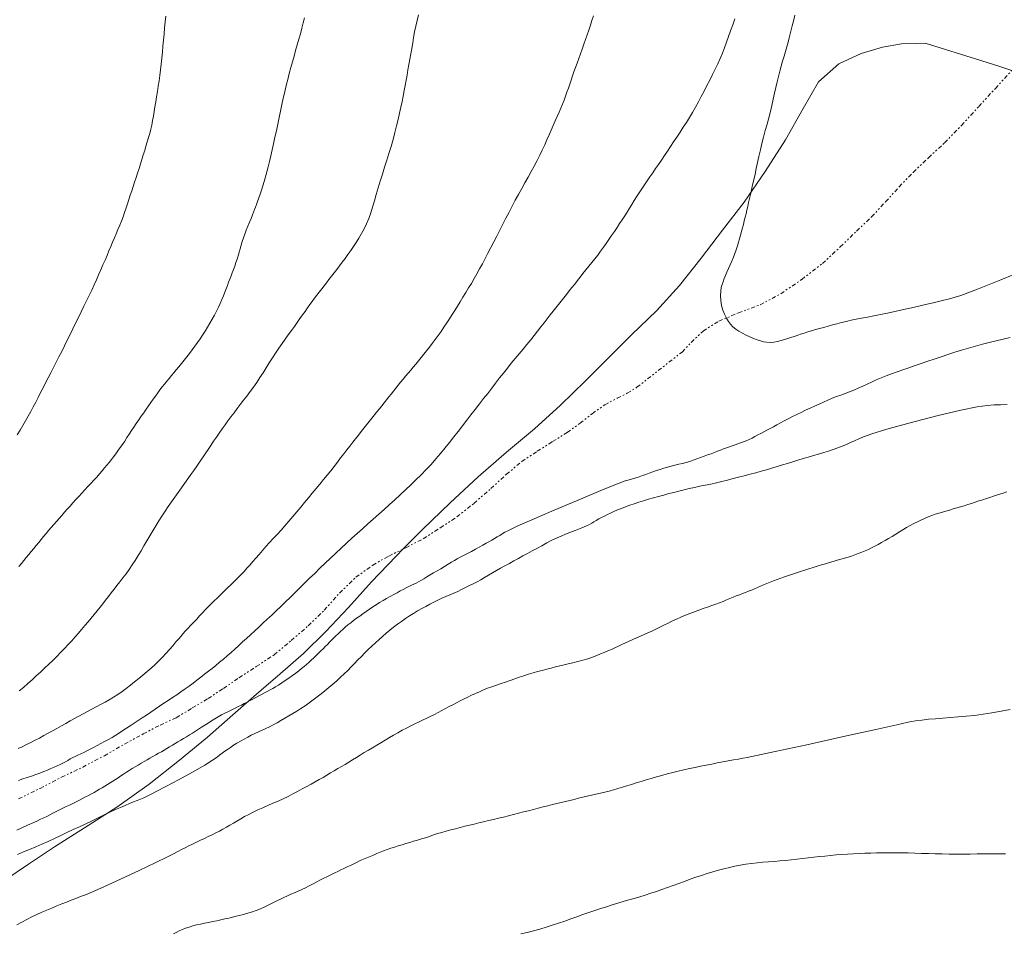
# Model space of a CAD drawing. Extents: x 515651 to 516901, y 1828807 to 1829617.
# Drawn here: x 516008 to 516068, y 1829420 to 1829476 of the extents above; entities that cross this region are included whole.
import ezdxf

# ---------------------------------------------------------------- set-up
doc = ezdxf.new("R2010")
doc.units = 0
doc.header["$MEASUREMENT"] = 0
doc.linetypes.add('DIVIDE', pattern=[1.25, 0.5, -0.25, 0, -0.25, 0, -0.25])
for name, color, linetype in [('ARBOLES', 90, 'Continuous'), ('CURVA INTERMEDIA', 17, 'Continuous'), ('CURVA MAESTRA', 17, 'Continuous'), ('ESCURRIMIENTO', 7, 'Continuous')]:
    doc.layers.add(name, color=color, linetype=linetype)
doc.linetypes.add('ZIGZAG', pattern='A,0.00254,-5.08,[131,ltypeshp.shx,S=5.08,R=0,X=-5.08,Y=0],-10.16,[131,ltypeshp.shx,S=5.08,R=180,X=5.08,Y=0],-5.08', length=20.32254)

msp = doc.modelspace()

# ---------------------------------------------------------------- linework, layer by layer
at = {"layer": 'ARBOLES', "color": 3, "linetype": 'ZIGZAG', "lineweight": 9, "ltscale": 0.05}
msp.add_lwpolyline([(516006.792, 1829423.526), (516008.247, 1829424.5), (516009.835, 1829425.557), (516011.664, 1829426.708), (516013.624, 1829427.978), (516015.589, 1829429.373), (516017.442, 1829430.829), (516019.158, 1829432.236), (516020.7, 1829433.591), (516022.144, 1829434.866), (516023.591, 1829436.105), (516025.002, 1829437.341), (516026.369, 1829438.68), (516027.741, 1829440.143), (516029.158, 1829441.699), (516030.646, 1829443.263), (516031.083, 1829443.706), (516032.251, 1829444.89), (516033.947, 1829446.509), (516035.661, 1829448.111), (516037.386, 1829449.608), (516039.082, 1829451.031), (516040.669, 1829452.479), (516042.167, 1829453.937), (516043.597, 1829455.352), (516045.027, 1829456.768), (516046.525, 1829458.225), (516047.926, 1829459.763), (516049.243, 1829461.434), (516050.556, 1829463.141), (516051.87, 1829464.848), (516053.151, 1829466.711), (516054.391, 1829468.642), (516055.454, 1829470.556), (516056.402, 1829472.175), (516057.632, 1829473.269), (516058.995, 1829473.896), (516060.291, 1829474.286), (516061.463, 1829474.486), (516062.367, 1829474.518), (516062.899, 1829474.533), (516066.287, 1829473.485), (516067.516, 1829473.086), (516068.184, 1829472.872)], dxfattribs=at)
at = {"layer": 'CURVA INTERMEDIA', "color": 17, "linetype": 'Continuous', "lineweight": 9}
for points, elevation in [([(516016.603, 1829476.189), (516016.57, 1829475.831), (516016.536, 1829475.464), (516016.502, 1829475.092), (516016.47, 1829474.718), (516016.438, 1829474.346), (516016.404, 1829473.977), (516016.365, 1829473.616), (516016.324, 1829473.262), (516016.282, 1829472.914), (516016.241, 1829472.572), (516016.199, 1829472.236), (516016.152, 1829471.906), (516016.101, 1829471.581), (516016.047, 1829471.264), (516015.994, 1829470.955), (516015.945, 1829470.656), (516015.899, 1829470.366), (516015.854, 1829470.086), (516015.808, 1829469.812), (516015.758, 1829469.546), (516015.701, 1829469.286), (516015.635, 1829469.03), (516015.562, 1829468.776), (516015.484, 1829468.519), (516015.404, 1829468.256), (516015.323, 1829467.989), (516015.24, 1829467.719), (516015.155, 1829467.446), (516015.069, 1829467.172), (516014.981, 1829466.895), (516014.891, 1829466.616), (516014.8, 1829466.338), (516014.71, 1829466.063), (516014.621, 1829465.793), (516014.534, 1829465.529), (516014.448, 1829465.267), (516014.363, 1829465.008), (516014.279, 1829464.749), (516014.193, 1829464.488), (516014.103, 1829464.223), (516014.009, 1829463.957), (516013.909, 1829463.694), (516013.804, 1829463.435), (516013.695, 1829463.178), (516013.585, 1829462.922), (516013.477, 1829462.665), (516013.369, 1829462.405), (516013.259, 1829462.142), (516013.146, 1829461.874), (516013.029, 1829461.6), (516012.907, 1829461.317), (516012.781, 1829461.025), (516012.651, 1829460.726), (516012.518, 1829460.421), (516012.383, 1829460.114), (516012.243, 1829459.803), (516012.097, 1829459.487), (516011.942, 1829459.164), (516011.781, 1829458.835), (516011.616, 1829458.499), (516011.449, 1829458.157), (516011.281, 1829457.812), (516011.113, 1829457.464), (516010.944, 1829457.117), (516010.776, 1829456.77), (516010.607, 1829456.427), (516010.438, 1829456.087), (516010.268, 1829455.751), (516010.098, 1829455.419), (516009.928, 1829455.091), (516009.759, 1829454.767), (516009.594, 1829454.45), (516009.434, 1829454.138), (516009.279, 1829453.832), (516009.127, 1829453.531), (516008.979, 1829453.234), (516008.832, 1829452.942), (516008.683, 1829452.653), (516008.531, 1829452.368), (516008.375, 1829452.085), (516008.218, 1829451.803), (516008.061, 1829451.522), (516007.9, 1829451.239), (516007.733, 1829450.955), (516007.557, 1829450.667)], 14.001), ([(516007.605, 1829431.542), (516007.859, 1829431.657), (516008.116, 1829431.78), (516008.376, 1829431.91), (516008.639, 1829432.045), (516008.907, 1829432.185), (516009.175, 1829432.328), (516009.444, 1829432.474), (516009.71, 1829432.622), (516009.976, 1829432.771), (516010.243, 1829432.923), (516010.51, 1829433.076), (516010.779, 1829433.229), (516011.047, 1829433.378), (516011.314, 1829433.522), (516011.58, 1829433.663), (516011.845, 1829433.801), (516012.11, 1829433.939), (516012.376, 1829434.078), (516012.64, 1829434.22), (516012.905, 1829434.366), (516013.168, 1829434.517), (516013.43, 1829434.676), (516013.688, 1829434.845), (516013.945, 1829435.023), (516014.2, 1829435.209), (516014.454, 1829435.403), (516014.708, 1829435.603), (516014.961, 1829435.809), (516015.214, 1829436.018), (516015.465, 1829436.232), (516015.713, 1829436.448), (516015.956, 1829436.669), (516016.192, 1829436.893), (516016.419, 1829437.12), (516016.635, 1829437.35), (516016.84, 1829437.58), (516017.038, 1829437.81), (516017.23, 1829438.037), (516017.417, 1829438.258), (516017.601, 1829438.471), (516017.781, 1829438.672), (516017.96, 1829438.866), (516018.138, 1829439.055), (516018.316, 1829439.244), (516018.494, 1829439.433), (516018.674, 1829439.624), (516018.855, 1829439.816), (516019.036, 1829440.008), (516019.215, 1829440.194), (516019.392, 1829440.373), (516019.565, 1829440.545), (516019.735, 1829440.712), (516019.901, 1829440.874), (516020.066, 1829441.033), (516020.229, 1829441.191), (516020.392, 1829441.349), (516020.554, 1829441.506), (516020.717, 1829441.664), (516020.88, 1829441.822), (516021.044, 1829441.985), (516021.21, 1829442.155), (516021.378, 1829442.337), (516021.551, 1829442.529), (516021.727, 1829442.729), (516021.909, 1829442.936), (516022.098, 1829443.151), (516022.294, 1829443.375), (516022.499, 1829443.609), (516022.712, 1829443.851), (516022.934, 1829444.096), (516023.163, 1829444.344), (516023.398, 1829444.595), (516023.635, 1829444.853), (516023.875, 1829445.12), (516024.115, 1829445.396), (516024.355, 1829445.677), (516024.594, 1829445.962), (516024.833, 1829446.249), (516025.07, 1829446.536), (516025.306, 1829446.821), (516025.54, 1829447.104), (516025.772, 1829447.385), (516026.002, 1829447.663), (516026.228, 1829447.939), (516026.449, 1829448.21), (516026.663, 1829448.477), (516026.87, 1829448.741), (516027.071, 1829449.001), (516027.266, 1829449.258), (516027.456, 1829449.509), (516027.643, 1829449.751), (516027.826, 1829449.982), (516028.006, 1829450.206), (516028.183, 1829450.425), (516028.356, 1829450.642), (516028.525, 1829450.858), (516028.691, 1829451.072), (516028.853, 1829451.28), (516029.012, 1829451.484), (516029.169, 1829451.683), (516029.325, 1829451.876), (516029.479, 1829452.063), (516029.631, 1829452.248), (516029.782, 1829452.43), (516029.929, 1829452.611), (516030.074, 1829452.791), (516030.215, 1829452.97), (516030.355, 1829453.15), (516030.494, 1829453.331), (516030.635, 1829453.514), (516030.778, 1829453.697), (516030.925, 1829453.879), (516031.076, 1829454.057), (516031.23, 1829454.235), (516031.384, 1829454.414), (516031.539, 1829454.597), (516031.695, 1829454.783), (516031.852, 1829454.974), (516032.014, 1829455.169), (516032.178, 1829455.369), (516032.344, 1829455.574), (516032.512, 1829455.786), (516032.682, 1829456.005), (516032.856, 1829456.234), (516033.035, 1829456.471), (516033.215, 1829456.717), (516033.394, 1829456.969), (516033.569, 1829457.224), (516033.739, 1829457.481), (516033.904, 1829457.737), (516034.065, 1829457.992), (516034.224, 1829458.248), (516034.385, 1829458.509), (516034.553, 1829458.777), (516034.724, 1829459.052), (516034.897, 1829459.331), (516035.068, 1829459.612), (516035.238, 1829459.895), (516035.406, 1829460.182), (516035.574, 1829460.473), (516035.743, 1829460.771), (516035.911, 1829461.08), (516036.08, 1829461.402), (516036.251, 1829461.735), (516036.426, 1829462.077), (516036.606, 1829462.426), (516036.789, 1829462.78), (516036.975, 1829463.14), (516037.16, 1829463.503), (516037.345, 1829463.867), (516037.532, 1829464.232), (516037.721, 1829464.596), (516037.912, 1829464.957), (516038.108, 1829465.315), (516038.306, 1829465.67), (516038.505, 1829466.02), (516038.701, 1829466.367), (516038.89, 1829466.709), (516039.071, 1829467.045), (516039.243, 1829467.375), (516039.406, 1829467.699), (516039.56, 1829468.017), (516039.707, 1829468.329), (516039.845, 1829468.636), (516039.978, 1829468.937), (516040.107, 1829469.232), (516040.231, 1829469.518), (516040.353, 1829469.796), (516040.47, 1829470.063), (516040.581, 1829470.321), (516040.688, 1829470.571), (516040.789, 1829470.816), (516040.885, 1829471.059), (516040.976, 1829471.3), (516041.064, 1829471.542), (516041.15, 1829471.785), (516041.234, 1829472.031), (516041.317, 1829472.28), (516041.401, 1829472.533), (516041.487, 1829472.791), (516041.579, 1829473.054), (516041.679, 1829473.324), (516041.784, 1829473.601), (516041.891, 1829473.884), (516041.996, 1829474.172), (516042.099, 1829474.463), (516042.199, 1829474.755), (516042.298, 1829475.045), (516042.396, 1829475.334), (516042.491, 1829475.624), (516042.584, 1829475.915), (516042.678, 1829476.207)], 11.002), ([(516032.018, 1829476.262), (516031.929, 1829475.917), (516031.85, 1829475.572), (516031.781, 1829475.228), (516031.72, 1829474.886), (516031.662, 1829474.547), (516031.605, 1829474.212), (516031.548, 1829473.88), (516031.49, 1829473.553), (516031.432, 1829473.229), (516031.374, 1829472.909), (516031.317, 1829472.591), (516031.262, 1829472.275), (516031.206, 1829471.959), (516031.147, 1829471.639), (516031.083, 1829471.312), (516031.013, 1829470.976), (516030.937, 1829470.626), (516030.855, 1829470.261), (516030.767, 1829469.881), (516030.672, 1829469.487), (516030.57, 1829469.081), (516030.461, 1829468.665), (516030.343, 1829468.244), (516030.215, 1829467.819), (516030.083, 1829467.393), (516029.948, 1829466.968), (516029.815, 1829466.545), (516029.685, 1829466.126), (516029.56, 1829465.714), (516029.442, 1829465.31), (516029.328, 1829464.919), (516029.215, 1829464.543), (516029.1, 1829464.187), (516028.978, 1829463.848), (516028.846, 1829463.528), (516028.7, 1829463.223), (516028.543, 1829462.933), (516028.38, 1829462.657), (516028.216, 1829462.392), (516028.05, 1829462.137), (516027.881, 1829461.89), (516027.711, 1829461.648), (516027.539, 1829461.413), (516027.368, 1829461.183), (516027.198, 1829460.959), (516027.03, 1829460.742), (516026.866, 1829460.531), (516026.708, 1829460.326), (516026.554, 1829460.127), (516026.404, 1829459.933), (516026.258, 1829459.743), (516026.114, 1829459.556), (516025.969, 1829459.368), (516025.824, 1829459.178), (516025.678, 1829458.986), (516025.532, 1829458.793), (516025.388, 1829458.597), (516025.244, 1829458.396), (516025.097, 1829458.189), (516024.946, 1829457.971), (516024.788, 1829457.744), (516024.622, 1829457.51), (516024.448, 1829457.268), (516024.267, 1829457.019), (516024.08, 1829456.762), (516023.89, 1829456.496), (516023.698, 1829456.222), (516023.503, 1829455.939), (516023.308, 1829455.647), (516023.113, 1829455.348), (516022.921, 1829455.046), (516022.732, 1829454.743), (516022.543, 1829454.443), (516022.351, 1829454.147), (516022.154, 1829453.856), (516021.953, 1829453.572), (516021.751, 1829453.296), (516021.549, 1829453.029), (516021.349, 1829452.77), (516021.153, 1829452.514), (516020.96, 1829452.258), (516020.77, 1829452.005), (516020.584, 1829451.755), (516020.402, 1829451.508), (516020.223, 1829451.263), (516020.046, 1829451.019), (516019.872, 1829450.774), (516019.699, 1829450.525), (516019.527, 1829450.274), (516019.356, 1829450.019), (516019.185, 1829449.763), (516019.013, 1829449.508), (516018.842, 1829449.256), (516018.668, 1829449.006), (516018.493, 1829448.754), (516018.314, 1829448.498), (516018.131, 1829448.237), (516017.945, 1829447.973), (516017.755, 1829447.704), (516017.562, 1829447.431), (516017.365, 1829447.154), (516017.165, 1829446.872), (516016.964, 1829446.586), (516016.764, 1829446.297), (516016.569, 1829446.004), (516016.377, 1829445.709), (516016.19, 1829445.413), (516016.006, 1829445.116), (516015.825, 1829444.818), (516015.644, 1829444.516), (516015.462, 1829444.209), (516015.28, 1829443.901), (516015.1, 1829443.596), (516014.922, 1829443.299), (516014.744, 1829443.011), (516014.563, 1829442.731), (516014.376, 1829442.46), (516014.186, 1829442.199), (516013.997, 1829441.948), (516013.813, 1829441.707), (516013.633, 1829441.475), (516013.456, 1829441.248), (516013.284, 1829441.026), (516013.113, 1829440.807), (516012.944, 1829440.589), (516012.775, 1829440.372), (516012.603, 1829440.153), (516012.428, 1829439.933), (516012.248, 1829439.711), (516012.062, 1829439.487), (516011.872, 1829439.261), (516011.679, 1829439.035), (516011.482, 1829438.808), (516011.282, 1829438.58), (516011.081, 1829438.349), (516010.874, 1829438.115), (516010.659, 1829437.878), (516010.433, 1829437.635), (516010.2, 1829437.392), (516009.96, 1829437.151), (516009.718, 1829436.914), (516009.472, 1829436.679), (516009.224, 1829436.444), (516008.972, 1829436.205), (516008.717, 1829435.966), (516008.459, 1829435.728), (516008.199, 1829435.497), (516007.938, 1829435.273), (516007.678, 1829435.059)], 12.005), ([(516025.074, 1829476.086), (516024.991, 1829475.767), (516024.905, 1829475.441), (516024.816, 1829475.11), (516024.723, 1829474.776), (516024.627, 1829474.437), (516024.527, 1829474.094), (516024.427, 1829473.746), (516024.328, 1829473.396), (516024.234, 1829473.041), (516024.141, 1829472.681), (516024.049, 1829472.317), (516023.956, 1829471.947), (516023.864, 1829471.57), (516023.774, 1829471.186), (516023.688, 1829470.795), (516023.605, 1829470.398), (516023.521, 1829469.998), (516023.437, 1829469.595), (516023.352, 1829469.194), (516023.265, 1829468.797), (516023.178, 1829468.408), (516023.092, 1829468.03), (516023.008, 1829467.667), (516022.928, 1829467.322), (516022.85, 1829466.993), (516022.773, 1829466.682), (516022.694, 1829466.386), (516022.613, 1829466.103), (516022.53, 1829465.832), (516022.445, 1829465.572), (516022.36, 1829465.326), (516022.279, 1829465.098), (516022.206, 1829464.891), (516022.139, 1829464.705), (516022.077, 1829464.539), (516022.019, 1829464.388), (516021.959, 1829464.236), (516021.889, 1829464.062), (516021.805, 1829463.853), (516021.711, 1829463.619), (516021.613, 1829463.375), (516021.516, 1829463.135), (516021.423, 1829462.9), (516021.339, 1829462.67), (516021.265, 1829462.446), (516021.199, 1829462.226), (516021.138, 1829462.008), (516021.079, 1829461.793), (516021.019, 1829461.58), (516020.956, 1829461.369), (516020.887, 1829461.159), (516020.814, 1829460.952), (516020.739, 1829460.747), (516020.664, 1829460.546), (516020.588, 1829460.349), (516020.514, 1829460.154), (516020.441, 1829459.961), (516020.368, 1829459.765), (516020.291, 1829459.564), (516020.211, 1829459.353), (516020.124, 1829459.134), (516020.031, 1829458.908), (516019.93, 1829458.677), (516019.82, 1829458.442), (516019.701, 1829458.201), (516019.571, 1829457.956), (516019.433, 1829457.709), (516019.291, 1829457.463), (516019.147, 1829457.22), (516019.002, 1829456.981), (516018.855, 1829456.746), (516018.703, 1829456.515), (516018.547, 1829456.287), (516018.387, 1829456.062), (516018.222, 1829455.841), (516018.055, 1829455.625), (516017.888, 1829455.413), (516017.722, 1829455.208), (516017.558, 1829455.009), (516017.399, 1829454.816), (516017.245, 1829454.629), (516017.095, 1829454.448), (516016.95, 1829454.272), (516016.808, 1829454.1), (516016.669, 1829453.93), (516016.531, 1829453.758), (516016.393, 1829453.583), (516016.255, 1829453.404), (516016.117, 1829453.219), (516015.977, 1829453.028), (516015.836, 1829452.831), (516015.695, 1829452.63), (516015.555, 1829452.426), (516015.412, 1829452.217), (516015.266, 1829452.006), (516015.115, 1829451.792), (516014.962, 1829451.577), (516014.812, 1829451.359), (516014.666, 1829451.14), (516014.525, 1829450.921), (516014.385, 1829450.705), (516014.245, 1829450.492), (516014.106, 1829450.284), (516013.967, 1829450.081), (516013.83, 1829449.884), (516013.694, 1829449.694), (516013.559, 1829449.509), (516013.425, 1829449.33), (516013.292, 1829449.156), (516013.158, 1829448.986), (516013.021, 1829448.816), (516012.88, 1829448.644), (516012.73, 1829448.468), (516012.571, 1829448.283), (516012.402, 1829448.092), (516012.227, 1829447.899), (516012.048, 1829447.704), (516011.866, 1829447.508), (516011.681, 1829447.311), (516011.495, 1829447.111), (516011.31, 1829446.912), (516011.127, 1829446.713), (516010.95, 1829446.516), (516010.777, 1829446.322), (516010.608, 1829446.13), (516010.44, 1829445.941), (516010.274, 1829445.752), (516010.108, 1829445.565), (516009.942, 1829445.377), (516009.779, 1829445.191), (516009.618, 1829445.006), (516009.464, 1829444.823), (516009.312, 1829444.642), (516009.163, 1829444.462), (516009.014, 1829444.282), (516008.865, 1829444.101), (516008.714, 1829443.919), (516008.562, 1829443.734)], 13.005), ([(516069.089, 1829460.76), (516067.523, 1829460.103), (516066.089, 1829459.532), (516065.07, 1829459.162), (516064.388, 1829458.953), (516063.875, 1829458.824), (516063.392, 1829458.711), (516062.912, 1829458.601), (516062.437, 1829458.493), (516061.967, 1829458.387), (516061.505, 1829458.284), (516061.05, 1829458.183), (516060.606, 1829458.086), (516060.177, 1829457.994), (516059.769, 1829457.911), (516059.387, 1829457.836), (516059.029, 1829457.769), (516058.696, 1829457.705), (516058.383, 1829457.642), (516058.086, 1829457.577), (516057.802, 1829457.508), (516057.524, 1829457.435), (516057.252, 1829457.36), (516056.984, 1829457.285), (516056.721, 1829457.214), (516056.463, 1829457.146), (516056.213, 1829457.079), (516055.972, 1829457.01), (516055.741, 1829456.94), (516055.519, 1829456.867), (516055.305, 1829456.792), (516055.1, 1829456.718), (516054.905, 1829456.649), (516054.72, 1829456.588), (516054.533, 1829456.53), (516054.335, 1829456.471), (516054.118, 1829456.408), (516053.891, 1829456.351), (516053.666, 1829456.31), (516053.453, 1829456.293), (516053.251, 1829456.302), (516053.054, 1829456.335), (516052.856, 1829456.388), (516052.654, 1829456.46), (516052.441, 1829456.544), (516052.217, 1829456.637), (516051.987, 1829456.739), (516051.76, 1829456.852), (516051.546, 1829456.975), (516051.35, 1829457.109), (516051.177, 1829457.253), (516051.031, 1829457.407), (516050.904, 1829457.578), (516050.787, 1829457.776), (516050.674, 1829458.008), (516050.572, 1829458.269), (516050.494, 1829458.555), (516050.446, 1829458.856), (516050.429, 1829459.152), (516050.439, 1829459.417), (516050.471, 1829459.636), (516050.52, 1829459.821), (516050.582, 1829459.997), (516050.652, 1829460.181), (516050.729, 1829460.377), (516050.817, 1829460.582), (516050.914, 1829460.797), (516051.016, 1829461.019), (516051.118, 1829461.248), (516051.214, 1829461.481), (516051.303, 1829461.716), (516051.383, 1829461.948), (516051.455, 1829462.174), (516051.521, 1829462.396), (516051.584, 1829462.616), (516051.646, 1829462.835), (516051.707, 1829463.054), (516051.765, 1829463.273), (516051.82, 1829463.492), (516051.872, 1829463.709), (516051.925, 1829463.925), (516051.979, 1829464.14), (516052.034, 1829464.358), (516052.088, 1829464.581), (516052.14, 1829464.813), (516052.192, 1829465.058), (516052.249, 1829465.319), (516052.313, 1829465.598), (516052.383, 1829465.895), (516052.455, 1829466.21), (516052.529, 1829466.542), (516052.604, 1829466.892), (516052.682, 1829467.256), (516052.764, 1829467.635), (516052.853, 1829468.023), (516052.948, 1829468.416), (516053.05, 1829468.811), (516053.156, 1829469.205), (516053.263, 1829469.596), (516053.366, 1829469.983), (516053.464, 1829470.366), (516053.557, 1829470.744), (516053.642, 1829471.117), (516053.723, 1829471.482), (516053.8, 1829471.836), (516053.877, 1829472.178), (516053.954, 1829472.508), (516054.035, 1829472.828), (516054.12, 1829473.14), (516054.208, 1829473.444), (516054.298, 1829473.741), (516054.389, 1829474.03), (516054.475, 1829474.312), (516054.553, 1829474.586), (516054.62, 1829474.853), (516054.678, 1829475.11), (516054.735, 1829475.356), (516054.795, 1829475.597), (516054.867, 1829475.874), (516054.961, 1829476.238)], 9.009), ([(516067.896, 1829452.518), (516067.501, 1829452.5), (516067.108, 1829452.482), (516066.684, 1829452.457), (516066.072, 1829452.373), (516065.081, 1829452.171), (516063.617, 1829451.819), (516061.977, 1829451.394), (516060.554, 1829451.004), (516059.643, 1829450.73), (516059.142, 1829450.551), (516058.849, 1829450.422), (516058.597, 1829450.305), (516058.348, 1829450.192), (516058.097, 1829450.081), (516057.84, 1829449.972), (516057.575, 1829449.866), (516057.3, 1829449.765), (516057.013, 1829449.67), (516056.715, 1829449.58), (516056.407, 1829449.491), (516056.092, 1829449.402), (516055.774, 1829449.311), (516055.456, 1829449.218), (516055.14, 1829449.121), (516054.828, 1829449.022), (516054.515, 1829448.924), (516054.2, 1829448.826), (516053.882, 1829448.73), (516053.561, 1829448.635), (516053.236, 1829448.539), (516052.906, 1829448.444), (516052.569, 1829448.351), (516052.224, 1829448.261), (516051.877, 1829448.172), (516051.53, 1829448.084), (516051.189, 1829447.995), (516050.85, 1829447.906), (516050.512, 1829447.822), (516050.173, 1829447.742), (516049.833, 1829447.666), (516049.497, 1829447.595), (516049.165, 1829447.526), (516048.84, 1829447.457), (516048.518, 1829447.387), (516048.201, 1829447.313), (516047.888, 1829447.237), (516047.577, 1829447.158), (516047.269, 1829447.078), (516046.961, 1829446.995), (516046.652, 1829446.911), (516046.343, 1829446.824), (516046.036, 1829446.735), (516045.735, 1829446.646), (516045.443, 1829446.555), (516045.162, 1829446.463), (516044.89, 1829446.37), (516044.629, 1829446.276), (516044.38, 1829446.181), (516044.147, 1829446.086), (516043.93, 1829445.991), (516043.727, 1829445.896), (516043.534, 1829445.803), (516043.347, 1829445.712), (516043.169, 1829445.622), (516043.002, 1829445.533), (516042.848, 1829445.444), (516042.706, 1829445.357), (516042.573, 1829445.276), (516042.438, 1829445.2), (516042.258, 1829445.113), (516041.978, 1829444.995), (516041.567, 1829444.834), (516041.082, 1829444.644), (516040.604, 1829444.445), (516040.192, 1829444.254), (516039.842, 1829444.074), (516039.527, 1829443.904), (516039.228, 1829443.742), (516038.938, 1829443.586), (516038.656, 1829443.432), (516038.38, 1829443.278), (516038.107, 1829443.125), (516037.834, 1829442.975), (516037.56, 1829442.83), (516037.288, 1829442.687), (516037.022, 1829442.543), (516036.765, 1829442.395), (516036.518, 1829442.246), (516036.278, 1829442.102), (516036.046, 1829441.965), (516035.817, 1829441.835), (516035.587, 1829441.71), (516035.353, 1829441.589), (516035.117, 1829441.471), (516034.88, 1829441.353), (516034.642, 1829441.236), (516034.404, 1829441.122), (516034.166, 1829441.013), (516033.927, 1829440.91), (516033.686, 1829440.809), (516033.445, 1829440.704), (516033.203, 1829440.591), (516032.959, 1829440.469), (516032.712, 1829440.341), (516032.462, 1829440.209), (516032.211, 1829440.072), (516031.96, 1829439.929), (516031.711, 1829439.781), (516031.464, 1829439.627), (516031.219, 1829439.465), (516030.975, 1829439.296), (516030.734, 1829439.121), (516030.498, 1829438.94), (516030.27, 1829438.757), (516030.048, 1829438.57), (516029.829, 1829438.379), (516029.61, 1829438.185), (516029.392, 1829437.986), (516029.174, 1829437.784), (516028.957, 1829437.578), (516028.742, 1829437.369), (516028.531, 1829437.157), (516028.325, 1829436.944), (516028.122, 1829436.731), (516027.916, 1829436.518), (516027.705, 1829436.306), (516027.487, 1829436.095), (516027.262, 1829435.884), (516027.03, 1829435.673), (516026.793, 1829435.465), (516026.553, 1829435.263), (516026.315, 1829435.07), (516026.076, 1829434.883), (516025.837, 1829434.698), (516025.595, 1829434.512), (516025.351, 1829434.328), (516025.103, 1829434.151), (516024.851, 1829433.984), (516024.598, 1829433.827), (516024.348, 1829433.676), (516024.105, 1829433.531), (516023.867, 1829433.39), (516023.63, 1829433.253), (516023.394, 1829433.12), (516023.16, 1829432.993), (516022.928, 1829432.875), (516022.701, 1829432.766), (516022.478, 1829432.663), (516022.258, 1829432.562), (516022.04, 1829432.46), (516021.823, 1829432.355), (516021.604, 1829432.243), (516021.383, 1829432.123), (516021.163, 1829431.998), (516020.949, 1829431.87), (516020.744, 1829431.74), (516020.551, 1829431.613), (516020.371, 1829431.492), (516020.206, 1829431.378), (516020.05, 1829431.267), (516019.9, 1829431.151), (516019.735, 1829431.017), (516019.466, 1829430.825), (516018.987, 1829430.531), (516018.246, 1829430.113), (516017.388, 1829429.646), (516016.613, 1829429.23), (516016.07, 1829428.942), (516015.722, 1829428.76), (516015.481, 1829428.64), (516015.274, 1829428.544), (516015.076, 1829428.459), (516014.872, 1829428.375), (516014.651, 1829428.287), (516014.408, 1829428.189), (516014.141, 1829428.081), (516013.85, 1829427.958)], 11.002), ([(516028.227, 1829430.998), (516028.464, 1829431.145), (516028.708, 1829431.293), (516028.959, 1829431.442), (516029.213, 1829431.592), (516029.469, 1829431.745), (516029.726, 1829431.899), (516029.984, 1829432.053), (516030.242, 1829432.208), (516030.501, 1829432.36), (516030.761, 1829432.509), (516031.024, 1829432.653), (516031.286, 1829432.79), (516031.546, 1829432.922), (516031.801, 1829433.047), (516032.05, 1829433.167), (516032.294, 1829433.283), (516032.532, 1829433.397), (516032.765, 1829433.51), (516032.993, 1829433.625), (516033.217, 1829433.742), (516033.439, 1829433.862), (516033.661, 1829433.981), (516033.885, 1829434.1), (516034.11, 1829434.217), (516034.336, 1829434.333), (516034.562, 1829434.449), (516034.789, 1829434.564), (516035.017, 1829434.679), (516035.248, 1829434.791), (516035.483, 1829434.901), (516035.724, 1829435.009), (516035.973, 1829435.114), (516036.23, 1829435.215), (516036.495, 1829435.313), (516036.768, 1829435.409), (516037.046, 1829435.503), (516037.325, 1829435.597), (516037.603, 1829435.692), (516037.879, 1829435.788), (516038.157, 1829435.883), (516038.437, 1829435.976), (516038.717, 1829436.067), (516038.997, 1829436.152), (516039.276, 1829436.232), (516039.553, 1829436.307), (516039.828, 1829436.379), (516040.102, 1829436.448), (516040.371, 1829436.515), (516040.633, 1829436.58), (516040.888, 1829436.642), (516041.147, 1829436.704), (516041.424, 1829436.77), (516041.726, 1829436.843), (516042.039, 1829436.923), (516042.343, 1829437.012), (516042.623, 1829437.108), (516042.88, 1829437.209), (516043.118, 1829437.307), (516043.343, 1829437.401), (516043.56, 1829437.491), (516043.773, 1829437.583), (516043.987, 1829437.68), (516044.203, 1829437.78), (516044.42, 1829437.881), (516044.64, 1829437.981), (516044.862, 1829438.081), (516045.086, 1829438.181), (516045.311, 1829438.283), (516045.539, 1829438.387), (516045.77, 1829438.492), (516046.005, 1829438.597), (516046.244, 1829438.706), (516046.486, 1829438.82), (516046.731, 1829438.942), (516046.98, 1829439.068), (516047.233, 1829439.194), (516047.489, 1829439.317), (516047.751, 1829439.437), (516048.016, 1829439.553), (516048.286, 1829439.665), (516048.558, 1829439.773), (516048.833, 1829439.878), (516049.107, 1829439.979), (516049.378, 1829440.076), (516049.641, 1829440.168), (516049.893, 1829440.256), (516050.134, 1829440.341), (516050.363, 1829440.426), (516050.58, 1829440.514), (516050.788, 1829440.602), (516050.99, 1829440.688), (516051.188, 1829440.77), (516051.382, 1829440.847), (516051.573, 1829440.921), (516051.76, 1829440.99), (516051.944, 1829441.058), (516052.128, 1829441.127), (516052.31, 1829441.2), (516052.493, 1829441.275), (516052.678, 1829441.354), (516052.864, 1829441.435), (516053.054, 1829441.517), (516053.25, 1829441.601), (516053.453, 1829441.685), (516053.664, 1829441.769), (516053.881, 1829441.853), (516054.104, 1829441.935), (516054.334, 1829442.016), (516054.569, 1829442.096), (516054.81, 1829442.175), (516055.056, 1829442.253), (516055.305, 1829442.332), (516055.557, 1829442.413), (516055.809, 1829442.495), (516056.064, 1829442.576), (516056.321, 1829442.656), (516056.575, 1829442.733), (516056.825, 1829442.808), (516057.065, 1829442.88), (516057.298, 1829442.95), (516057.528, 1829443.017), (516057.754, 1829443.082), (516057.978, 1829443.146), (516058.197, 1829443.211), (516058.41, 1829443.277), (516058.619, 1829443.347), (516058.826, 1829443.422), (516059.031, 1829443.504), (516059.235, 1829443.592), (516059.438, 1829443.684), (516059.639, 1829443.778), (516059.839, 1829443.877), (516060.041, 1829443.981), (516060.246, 1829444.093), (516060.455, 1829444.213), (516060.668, 1829444.34), (516060.886, 1829444.472), (516061.107, 1829444.609), (516061.328, 1829444.746), (516061.549, 1829444.881), (516061.768, 1829445.012), (516061.987, 1829445.137), (516062.207, 1829445.255), (516062.427, 1829445.365), (516062.646, 1829445.469), (516062.864, 1829445.567), (516063.082, 1829445.658), (516063.299, 1829445.741), (516063.517, 1829445.818), (516063.735, 1829445.888), (516063.951, 1829445.955), (516064.167, 1829446.019), (516064.382, 1829446.081), (516064.6, 1829446.143), (516064.821, 1829446.206), (516065.045, 1829446.27), (516065.269, 1829446.337), (516065.494, 1829446.407), (516065.72, 1829446.481), (516065.948, 1829446.556), (516066.179, 1829446.631), (516066.409, 1829446.705), (516066.635, 1829446.778), (516066.851, 1829446.848), (516067.059, 1829446.916), (516067.258, 1829446.982), (516067.452, 1829447.048), (516067.654, 1829447.116), (516067.879, 1829447.189)], 12.005), ([(516008.409, 1829443.55), (516008.257, 1829443.365), (516008.106, 1829443.183), (516007.957, 1829443.002), (516007.808, 1829442.822), (516007.659, 1829442.642)], 13.005), ([(516008.562, 1829443.734), (516008.409, 1829443.55)], 13.005), ([(516017.075, 1829420.253), (516017.25, 1829420.339), (516017.43, 1829420.425), (516017.619, 1829420.51), (516017.819, 1829420.591), (516018.029, 1829420.666), (516018.25, 1829420.732), (516018.481, 1829420.792), (516018.72, 1829420.846), (516018.967, 1829420.898), (516019.22, 1829420.948), (516019.473, 1829420.998), (516019.725, 1829421.049), (516019.973, 1829421.102), (516020.217, 1829421.157), (516020.454, 1829421.213), (516020.68, 1829421.268), (516020.891, 1829421.319), (516021.086, 1829421.366), (516021.274, 1829421.412), (516021.465, 1829421.462), (516021.669, 1829421.522), (516021.889, 1829421.593), (516022.126, 1829421.679), (516022.379, 1829421.781), (516022.64, 1829421.896), (516022.897, 1829422.016), (516023.143, 1829422.137), (516023.376, 1829422.256), (516023.599, 1829422.367), (516023.813, 1829422.469), (516024.023, 1829422.564), (516024.234, 1829422.658), (516024.45, 1829422.754), (516024.671, 1829422.853), (516024.896, 1829422.955), (516025.125, 1829423.062), (516025.357, 1829423.173), (516025.591, 1829423.29), (516025.825, 1829423.412), (516026.049, 1829423.532), (516026.254, 1829423.641), (516026.433, 1829423.734), (516026.596, 1829423.815), (516026.754, 1829423.893), (516026.921, 1829423.972), (516027.096, 1829424.054), (516027.279, 1829424.141), (516027.47, 1829424.232), (516027.666, 1829424.327), (516027.866, 1829424.424), (516028.067, 1829424.524), (516028.269, 1829424.622), (516028.469, 1829424.716), (516028.667, 1829424.802), (516028.863, 1829424.885), (516029.061, 1829424.968), (516029.262, 1829425.053), (516029.467, 1829425.141), (516029.676, 1829425.228), (516029.89, 1829425.311), (516030.107, 1829425.391), (516030.329, 1829425.467), (516030.555, 1829425.54), (516030.784, 1829425.61), (516031.014, 1829425.68), (516031.245, 1829425.749), (516031.477, 1829425.819), (516031.712, 1829425.889), (516031.95, 1829425.959), (516032.191, 1829426.031), (516032.435, 1829426.108), (516032.68, 1829426.19), (516032.929, 1829426.274), (516033.182, 1829426.357), (516033.441, 1829426.435), (516033.707, 1829426.51), (516033.981, 1829426.583), (516034.261, 1829426.657), (516034.547, 1829426.731), (516034.833, 1829426.804), (516035.119, 1829426.874), (516035.406, 1829426.944), (516035.694, 1829427.013), (516035.986, 1829427.082), (516036.281, 1829427.151), (516036.581, 1829427.221), (516036.884, 1829427.292), (516037.19, 1829427.363), (516037.497, 1829427.438), (516037.803, 1829427.516), (516038.109, 1829427.596), (516038.413, 1829427.676), (516038.716, 1829427.754), (516039.016, 1829427.831), (516039.313, 1829427.907), (516039.606, 1829427.982), (516039.894, 1829428.055), (516040.175, 1829428.125), (516040.45, 1829428.191), (516040.719, 1829428.254), (516040.984, 1829428.317), (516041.246, 1829428.381), (516041.508, 1829428.446), (516041.771, 1829428.51), (516042.036, 1829428.573), (516042.302, 1829428.634), (516042.568, 1829428.695), (516042.835, 1829428.756), (516043.102, 1829428.819), (516043.368, 1829428.884), (516043.635, 1829428.953), (516043.902, 1829429.025), (516044.171, 1829429.102), (516044.444, 1829429.183), (516044.721, 1829429.268), (516045.004, 1829429.356), (516045.291, 1829429.446), (516045.586, 1829429.538), (516045.89, 1829429.63), (516046.203, 1829429.721), (516046.524, 1829429.811), (516046.851, 1829429.902), (516047.182, 1829429.992), (516047.516, 1829430.081), (516047.854, 1829430.166), (516048.194, 1829430.245), (516048.535, 1829430.321), (516048.875, 1829430.393), (516049.215, 1829430.462), (516049.553, 1829430.531), (516049.89, 1829430.598), (516050.227, 1829430.665), (516050.561, 1829430.731), (516050.891, 1829430.794), (516051.211, 1829430.852), (516051.512, 1829430.904), (516051.781, 1829430.95), (516052.06, 1829431.001), (516052.616, 1829431.114), (516053.767, 1829431.362), (516055.683, 1829431.779), (516057.925, 1829432.27), (516059.901, 1829432.707), (516061.17, 1829432.989), (516061.873, 1829433.142), (516062.302, 1829433.224), (516062.698, 1829433.28), (516063.109, 1829433.324), (516063.536, 1829433.361), (516063.979, 1829433.396), (516064.438, 1829433.431), (516064.913, 1829433.468), (516065.403, 1829433.512), (516065.909, 1829433.566), (516066.432, 1829433.636), (516066.972, 1829433.725), (516067.525, 1829433.827), (516068.09, 1829433.932)], 13.005), ([(516007.522, 1829420.808), (516007.829, 1829420.97), (516008.132, 1829421.127), (516008.435, 1829421.278), (516008.74, 1829421.424), (516009.048, 1829421.562), (516009.357, 1829421.694), (516009.665, 1829421.822), (516009.967, 1829421.948), (516010.264, 1829422.07), (516010.557, 1829422.189), (516010.847, 1829422.303), (516011.133, 1829422.413), (516011.415, 1829422.519), (516011.716, 1829422.631), (516012.145, 1829422.806), (516012.834, 1829423.11), (516013.851, 1829423.576), (516014.995, 1829424.112), (516016.004, 1829424.592), (516016.678, 1829424.92), (516017.082, 1829425.124), (516017.342, 1829425.261), (516017.567, 1829425.38), (516017.787, 1829425.493), (516018.011, 1829425.606), (516018.246, 1829425.721), (516018.489, 1829425.837), (516018.731, 1829425.953), (516018.97, 1829426.066), (516019.203, 1829426.178), (516019.431, 1829426.289), (516019.656, 1829426.399), (516019.876, 1829426.511), (516020.092, 1829426.624), (516020.305, 1829426.741), (516020.517, 1829426.863), (516020.73, 1829426.99), (516020.949, 1829427.122), (516021.177, 1829427.259), (516021.418, 1829427.396), (516021.674, 1829427.531), (516021.944, 1829427.665), (516022.228, 1829427.799), (516022.522, 1829427.933), (516022.826, 1829428.069), (516023.137, 1829428.205), (516023.451, 1829428.342), (516023.763, 1829428.481), (516024.068, 1829428.625), (516024.363, 1829428.775), (516024.648, 1829428.927), (516024.926, 1829429.08), (516025.2, 1829429.228), (516025.467, 1829429.372), (516025.724, 1829429.513), (516025.968, 1829429.651), (516026.202, 1829429.786), (516026.429, 1829429.92), (516026.652, 1829430.054), (516026.872, 1829430.187), (516027.093, 1829430.318), (516027.316, 1829430.449), (516027.541, 1829430.58), (516027.767, 1829430.714), (516027.995, 1829430.854)], 12.005), ([(516027.995, 1829430.854), (516028.227, 1829430.998)], 12.005), ([(516013.85, 1829427.958), (516013.535, 1829427.82)], 11.002), ([(516013.535, 1829427.82), (516013.203, 1829427.665), (516012.856, 1829427.495), (516012.496, 1829427.316), (516012.124, 1829427.134), (516011.743, 1829426.955), (516011.357, 1829426.778), (516010.969, 1829426.601), (516010.585, 1829426.421), (516010.204, 1829426.239), (516009.823, 1829426.06), (516009.443, 1829425.883), (516009.064, 1829425.713), (516008.687, 1829425.549), (516008.312, 1829425.392), (516007.941, 1829425.241), (516007.574, 1829425.094)], 11.002), ([(516038.247, 1829420.245), (516038.637, 1829420.334), (516039.026, 1829420.431), (516039.411, 1829420.538), (516039.793, 1829420.654), (516040.173, 1829420.777), (516040.551, 1829420.903), (516040.929, 1829421.032), (516041.303, 1829421.162), (516041.674, 1829421.292), (516042.041, 1829421.42), (516042.405, 1829421.545), (516042.764, 1829421.666), (516043.12, 1829421.784), (516043.47, 1829421.898), (516043.816, 1829422.009), (516044.157, 1829422.117), (516044.495, 1829422.22), (516044.831, 1829422.318), (516045.168, 1829422.413), (516045.504, 1829422.511), (516045.842, 1829422.614), (516046.181, 1829422.723), (516046.519, 1829422.836), (516046.858, 1829422.953), (516047.197, 1829423.073), (516047.537, 1829423.196), (516047.879, 1829423.321), (516048.222, 1829423.447), (516048.568, 1829423.572), (516048.916, 1829423.696), (516049.264, 1829423.815), (516049.61, 1829423.929), (516049.954, 1829424.034), (516050.294, 1829424.132), (516050.631, 1829424.221), (516050.965, 1829424.302), (516051.298, 1829424.374), (516051.633, 1829424.438), (516051.969, 1829424.491), (516052.309, 1829424.537), (516052.651, 1829424.575), (516052.995, 1829424.608), (516053.341, 1829424.638), (516053.688, 1829424.665), (516054.035, 1829424.692), (516054.383, 1829424.722), (516054.731, 1829424.755), (516055.081, 1829424.794), (516055.429, 1829424.835), (516055.775, 1829424.877), (516056.115, 1829424.917), (516056.452, 1829424.955), (516056.789, 1829424.991), (516057.128, 1829425.025), (516057.469, 1829425.057), (516057.814, 1829425.086), (516058.163, 1829425.111), (516058.515, 1829425.132), (516058.869, 1829425.15), (516059.223, 1829425.164), (516059.581, 1829425.174), (516059.944, 1829425.181), (516060.315, 1829425.185), (516060.694, 1829425.186), (516061.079, 1829425.185), (516061.47, 1829425.182), (516061.868, 1829425.177), (516062.272, 1829425.167), (516062.682, 1829425.153), (516063.096, 1829425.138), (516063.514, 1829425.125), (516063.934, 1829425.117), (516064.356, 1829425.113), (516064.781, 1829425.112), (516065.209, 1829425.111), (516065.64, 1829425.112), (516066.072, 1829425.116), (516066.503, 1829425.123), (516066.935, 1829425.13), (516067.365, 1829425.135), (516067.794, 1829425.134)], 14.001)]:
    msp.add_lwpolyline(points, dxfattribs=dict(at, elevation=elevation))
at = {"layer": 'CURVA MAESTRA', "color": 17, "linetype": 'Continuous', "lineweight": 13, "elevation": 10.003}
for points in [[(516007.627, 1829429.597), (516007.893, 1829429.687), (516008.159, 1829429.777), (516008.425, 1829429.868), (516008.687, 1829429.958), (516008.939, 1829430.047), (516009.179, 1829430.137), (516009.402, 1829430.228), (516009.61, 1829430.317), (516009.806, 1829430.405), (516009.991, 1829430.489), (516010.167, 1829430.573), (516010.333, 1829430.656), (516010.49, 1829430.739), (516010.64, 1829430.823), (516010.789, 1829430.906), (516010.94, 1829430.988), (516011.095, 1829431.068), (516011.258, 1829431.147), (516011.43, 1829431.225), (516011.611, 1829431.307), (516011.8, 1829431.397), (516011.996, 1829431.498), (516012.202, 1829431.608), (516012.418, 1829431.725), (516012.647, 1829431.845), (516012.881, 1829431.969), (516013.115, 1829432.096), (516013.342, 1829432.226), (516013.563, 1829432.36), (516013.781, 1829432.497), (516014, 1829432.638), (516014.22, 1829432.783), (516014.445, 1829432.933), (516014.678, 1829433.087), (516014.918, 1829433.247), (516015.168, 1829433.413), (516015.425, 1829433.585), (516015.689, 1829433.762), (516015.956, 1829433.941), (516016.223, 1829434.121), (516016.49, 1829434.299), (516016.755, 1829434.477), (516017.019, 1829434.652), (516017.28, 1829434.826), (516017.536, 1829435.001), (516017.786, 1829435.177), (516018.031, 1829435.354), (516018.273, 1829435.533), (516018.512, 1829435.713), (516018.749, 1829435.894), (516018.98, 1829436.074), (516019.207, 1829436.252), (516019.432, 1829436.431), (516019.658, 1829436.613), (516019.889, 1829436.8), (516020.122, 1829436.994), (516020.356, 1829437.194), (516020.588, 1829437.399), (516020.82, 1829437.609), (516021.055, 1829437.823), (516021.295, 1829438.039), (516021.538, 1829438.259), (516021.783, 1829438.482), (516022.029, 1829438.709), (516022.277, 1829438.941), (516022.532, 1829439.178), (516022.795, 1829439.422), (516023.065, 1829439.674), (516023.341, 1829439.933), (516023.62, 1829440.201), (516023.902, 1829440.475), (516024.187, 1829440.754), (516024.477, 1829441.038), (516024.771, 1829441.327), (516025.071, 1829441.62), (516025.379, 1829441.918), (516025.692, 1829442.22), (516026.01, 1829442.527), (516026.332, 1829442.838), (516026.656, 1829443.149), (516026.98, 1829443.457), (516027.303, 1829443.761), (516027.626, 1829444.06), (516027.949, 1829444.355), (516028.275, 1829444.649), (516028.602, 1829444.941), (516028.93, 1829445.233), (516029.258, 1829445.525), (516029.587, 1829445.818), (516029.916, 1829446.112), (516030.247, 1829446.408), (516030.577, 1829446.706), (516030.904, 1829447.006), (516031.225, 1829447.307), (516031.543, 1829447.61), (516031.857, 1829447.917), (516032.171, 1829448.227), (516032.48, 1829448.542), (516032.781, 1829448.863), (516033.071, 1829449.191), (516033.351, 1829449.523), (516033.626, 1829449.86), (516033.898, 1829450.197), (516034.167, 1829450.536), (516034.433, 1829450.875), (516034.696, 1829451.214), (516034.956, 1829451.551), (516035.214, 1829451.885), (516035.473, 1829452.216), (516035.73, 1829452.544), (516035.984, 1829452.868), (516036.232, 1829453.189), (516036.476, 1829453.507), (516036.717, 1829453.82), (516036.957, 1829454.127), (516037.196, 1829454.43), (516037.434, 1829454.727), (516037.673, 1829455.021), (516037.912, 1829455.311), (516038.151, 1829455.601), (516038.39, 1829455.89), (516038.625, 1829456.176), (516038.853, 1829456.456), (516039.07, 1829456.727), (516039.279, 1829456.99), (516039.48, 1829457.246), (516039.675, 1829457.496), (516039.864, 1829457.738), (516040.046, 1829457.97), (516040.219, 1829458.192), (516040.386, 1829458.406), (516040.551, 1829458.613), (516040.715, 1829458.817), (516040.879, 1829459.019), (516041.044, 1829459.223), (516041.208, 1829459.43), (516041.371, 1829459.639), (516041.535, 1829459.85), (516041.699, 1829460.061), (516041.866, 1829460.274), (516042.037, 1829460.49), (516042.216, 1829460.711), (516042.398, 1829460.935), (516042.581, 1829461.162), (516042.763, 1829461.39), (516042.942, 1829461.621), (516043.117, 1829461.855), (516043.288, 1829462.093), (516043.457, 1829462.332), (516043.624, 1829462.573), (516043.79, 1829462.814), (516043.956, 1829463.055), (516044.118, 1829463.295), (516044.277, 1829463.535), (516044.432, 1829463.773), (516044.584, 1829464.009), (516044.732, 1829464.24), (516044.877, 1829464.471), (516045.021, 1829464.702), (516045.166, 1829464.937), (516045.312, 1829465.175), (516045.464, 1829465.414), (516045.623, 1829465.654), (516045.787, 1829465.896), (516045.955, 1829466.139), (516046.126, 1829466.385), (516046.298, 1829466.634), (516046.471, 1829466.887), (516046.646, 1829467.147), (516046.823, 1829467.412), (516047.003, 1829467.681), (516047.187, 1829467.956), (516047.375, 1829468.235), (516047.567, 1829468.52), (516047.764, 1829468.811), (516047.962, 1829469.106), (516048.158, 1829469.405), (516048.349, 1829469.706), (516048.535, 1829470.01), (516048.717, 1829470.318), (516048.897, 1829470.631), (516049.075, 1829470.951), (516049.252, 1829471.278), (516049.427, 1829471.612), (516049.601, 1829471.95), (516049.773, 1829472.288), (516049.94, 1829472.622), (516050.102, 1829472.952), (516050.257, 1829473.279), (516050.402, 1829473.603), (516050.539, 1829473.928), (516050.67, 1829474.257), (516050.797, 1829474.593), (516050.921, 1829474.938), (516051.044, 1829475.291), (516051.167, 1829475.654), (516051.291, 1829476.023)], [(516068.083, 1829456.591), (516067.655, 1829456.494), (516067.232, 1829456.396), (516066.809, 1829456.294), (516066.386, 1829456.188), (516065.964, 1829456.074), (516065.543, 1829455.954), (516065.123, 1829455.826), (516064.703, 1829455.694), (516064.283, 1829455.558), (516063.868, 1829455.42), (516063.458, 1829455.283), (516063.058, 1829455.148), (516062.667, 1829455.015), (516062.284, 1829454.884), (516061.91, 1829454.754), (516061.545, 1829454.625), (516061.192, 1829454.499), (516060.852, 1829454.375), (516060.527, 1829454.253), (516060.216, 1829454.13), (516059.921, 1829454.006), (516059.638, 1829453.88), (516059.363, 1829453.754), (516059.092, 1829453.628), (516058.825, 1829453.505), (516058.559, 1829453.39), (516058.295, 1829453.283), (516058.031, 1829453.184), (516057.767, 1829453.087), (516057.504, 1829452.99), (516057.239, 1829452.89), (516056.973, 1829452.781), (516056.704, 1829452.661), (516056.433, 1829452.535), (516056.161, 1829452.407), (516055.888, 1829452.282), (516055.615, 1829452.158), (516055.342, 1829452.033), (516055.071, 1829451.905), (516054.805, 1829451.775), (516054.55, 1829451.644), (516054.309, 1829451.515), (516054.081, 1829451.39), (516053.863, 1829451.271), (516053.652, 1829451.16), (516053.449, 1829451.054), (516053.253, 1829450.952), (516053.064, 1829450.851), (516052.882, 1829450.752), (516052.703, 1829450.654), (516052.526, 1829450.559), (516052.35, 1829450.467), (516052.175, 1829450.382), (516051.999, 1829450.304), (516051.824, 1829450.232), (516051.65, 1829450.166), (516051.48, 1829450.105), (516051.311, 1829450.045), (516051.14, 1829449.988), (516050.966, 1829449.929), (516050.789, 1829449.869), (516050.609, 1829449.804), (516050.428, 1829449.734), (516050.242, 1829449.66), (516050.049, 1829449.585), (516049.847, 1829449.51), (516049.637, 1829449.434), (516049.422, 1829449.356), (516049.203, 1829449.275), (516048.982, 1829449.194), (516048.763, 1829449.116), (516048.546, 1829449.046), (516048.328, 1829448.983), (516048.106, 1829448.924), (516047.877, 1829448.868), (516047.644, 1829448.812), (516047.414, 1829448.754), (516047.188, 1829448.692), (516046.966, 1829448.625), (516046.745, 1829448.555), (516046.524, 1829448.482), (516046.303, 1829448.408), (516046.085, 1829448.332), (516045.873, 1829448.255), (516045.666, 1829448.18), (516045.463, 1829448.11), (516045.263, 1829448.047), (516045.062, 1829447.988), (516044.858, 1829447.928), (516044.612, 1829447.85), (516044.155, 1829447.678), (516043.28, 1829447.323), (516041.887, 1829446.74), (516040.292, 1829446.064), (516038.916, 1829445.475), (516038.072, 1829445.107), (516037.655, 1829444.915), (516037.452, 1829444.811), (516037.287, 1829444.721), (516037.124, 1829444.628), (516036.963, 1829444.534), (516036.804, 1829444.438), (516036.644, 1829444.342), (516036.481, 1829444.245), (516036.311, 1829444.15), (516036.13, 1829444.05), (516035.932, 1829443.942), (516035.714, 1829443.821), (516035.481, 1829443.693), (516035.24, 1829443.562), (516034.999, 1829443.435), (516034.768, 1829443.315), (516034.56, 1829443.204), (516034.378, 1829443.105), (516034.207, 1829443.006), (516034.026, 1829442.899), (516033.819, 1829442.774), (516033.594, 1829442.638), (516033.367, 1829442.502), (516033.147, 1829442.372), (516032.936, 1829442.247), (516032.73, 1829442.124), (516032.528, 1829442.001), (516032.335, 1829441.885), (516032.16, 1829441.783), (516032.008, 1829441.7), (516031.869, 1829441.63), (516031.731, 1829441.564), (516031.584, 1829441.495), (516031.426, 1829441.419), (516031.261, 1829441.336), (516031.087, 1829441.245), (516030.905, 1829441.145), (516030.711, 1829441.038), (516030.505, 1829440.924), (516030.291, 1829440.805), (516030.072, 1829440.684), (516029.853, 1829440.562), (516029.637, 1829440.438), (516029.426, 1829440.309), (516029.223, 1829440.173), (516029.025, 1829440.034), (516028.829, 1829439.893), (516028.631, 1829439.754), (516028.435, 1829439.616), (516028.243, 1829439.479), (516028.058, 1829439.343), (516027.882, 1829439.208), (516027.713, 1829439.073), (516027.552, 1829438.939), (516027.398, 1829438.806), (516027.253, 1829438.674), (516027.114, 1829438.543), (516026.981, 1829438.412), (516026.851, 1829438.281), (516026.721, 1829438.15), (516026.592, 1829438.019), (516026.462, 1829437.888), (516026.332, 1829437.757), (516026.2, 1829437.626), (516026.064, 1829437.492), (516025.923, 1829437.356), (516025.778, 1829437.218), (516025.629, 1829437.078), (516025.479, 1829436.936), (516025.329, 1829436.796), (516025.182, 1829436.662), (516025.038, 1829436.536), (516024.889, 1829436.413), (516024.723, 1829436.283)], [(516024.723, 1829436.283), (516024.535, 1829436.142), (516024.328, 1829435.992), (516024.111, 1829435.838), (516023.892, 1829435.685), (516023.678, 1829435.541), (516023.478, 1829435.413), (516023.298, 1829435.304), (516023.129, 1829435.208), (516022.964, 1829435.118), (516022.795, 1829435.027), (516022.623, 1829434.935), (516022.448, 1829434.841), (516022.273, 1829434.747), (516022.099, 1829434.654), (516021.924, 1829434.56), (516021.749, 1829434.467), (516021.573, 1829434.374), (516021.396, 1829434.283), (516021.216, 1829434.192), (516021.032, 1829434.101), (516020.839, 1829434.008), (516020.635, 1829433.909), (516020.426, 1829433.806), (516020.216, 1829433.7), (516020.009, 1829433.589), (516019.804, 1829433.474), (516019.6, 1829433.354), (516019.395, 1829433.228), (516019.191, 1829433.099), (516018.99, 1829432.97), (516018.795, 1829432.843), (516018.605, 1829432.719), (516018.418, 1829432.599), (516018.236, 1829432.482), (516018.055, 1829432.371), (516017.875, 1829432.263), (516017.696, 1829432.159), (516017.518, 1829432.057), (516017.344, 1829431.955), (516017.176, 1829431.852), (516017.01, 1829431.749), (516016.846, 1829431.647), (516016.68, 1829431.546), (516016.511, 1829431.447), (516016.341, 1829431.35), (516016.168, 1829431.254), (516015.995, 1829431.158), (516015.82, 1829431.06), (516015.646, 1829430.959), (516015.47, 1829430.855), (516015.292, 1829430.75), (516015.111, 1829430.643), (516014.928, 1829430.537), (516014.745, 1829430.428), (516014.564, 1829430.319), (516014.386, 1829430.208), (516014.211, 1829430.096), (516014.039, 1829429.985), (516013.871, 1829429.875), (516013.706, 1829429.767), (516013.542, 1829429.66), (516013.38, 1829429.556), (516013.22, 1829429.454), (516013.061, 1829429.354), (516012.902, 1829429.255), (516012.741, 1829429.157), (516012.577, 1829429.058), (516012.41, 1829428.961), (516012.242, 1829428.867), (516012.072, 1829428.775), (516011.9, 1829428.685), (516011.723, 1829428.592), (516011.538, 1829428.496), (516011.347, 1829428.397), (516011.149, 1829428.298), (516010.945, 1829428.199), (516010.739, 1829428.101), (516010.531, 1829428.002), (516010.325, 1829427.902), (516010.123, 1829427.8), (516009.923, 1829427.699), (516009.727, 1829427.597), (516009.536, 1829427.498), (516009.349, 1829427.404), (516009.166, 1829427.315), (516008.982, 1829427.229), (516008.789, 1829427.144), (516008.56, 1829427.044), (516008.184, 1829426.876), (516007.53, 1829426.574)]]:
    msp.add_lwpolyline(points, dxfattribs=at)
at = {"layer": 'ESCURRIMIENTO', "color": 4, "linetype": 'DIVIDE', "lineweight": 13, "ltscale": 0.5, "elevation": 0.99}
msp.add_lwpolyline([(516007.638, 1829428.478), (516008.947, 1829429.117), (516010.252, 1829429.792), (516011.544, 1829430.412), (516012.865, 1829431.106), (516014.096, 1829431.81), (516015.228, 1829432.432), (516016.261, 1829432.975), (516017.249, 1829433.424), (516018.225, 1829434.014), (516019.184, 1829434.585), (516020.12, 1829435.207), (516021.073, 1829435.849), (516022.128, 1829436.535), (516023.215, 1829437.261), (516024.253, 1829438.123), (516025.288, 1829439.021), (516026.265, 1829439.967), (516027.196, 1829441.016), (516028.189, 1829441.981), (516029.222, 1829442.719), (516030.2, 1829443.274), (516031.083, 1829443.706), (516031.236, 1829443.781), (516032.305, 1829444.327), (516033.344, 1829444.994), (516034.347, 1829445.658), (516035.389, 1829446.486), (516036.424, 1829447.384), (516037.372, 1829448.256), (516038.311, 1829449.038), (516039.248, 1829449.66), (516040.188, 1829450.247), (516041.076, 1829450.811), (516041.86, 1829451.366), (516042.604, 1829451.952), (516043.371, 1829452.487), (516044.132, 1829452.897), (516044.743, 1829453.203), (516045.331, 1829453.561), (516048.079, 1829455.706), (516048.628, 1829456.292), (516049.362, 1829456.983), (516050.318, 1829457.59), (516051.515, 1829458.094), (516052.836, 1829458.593), (516054.106, 1829459.264), (516055.375, 1829460.131), (516056.634, 1829461.104), (516057.729, 1829462.114), (516058.722, 1829463.079), (516059.635, 1829463.948), (516060.491, 1829464.865), (516061.311, 1829465.778), (516062.169, 1829466.659), (516063.099, 1829467.548), (516064.079, 1829468.458), (516065.116, 1829469.517), (516066.163, 1829470.665), (516067.178, 1829471.774), (516068.177, 1829472.864)], dxfattribs=at)

doc.saveas('drawing.dxf')
